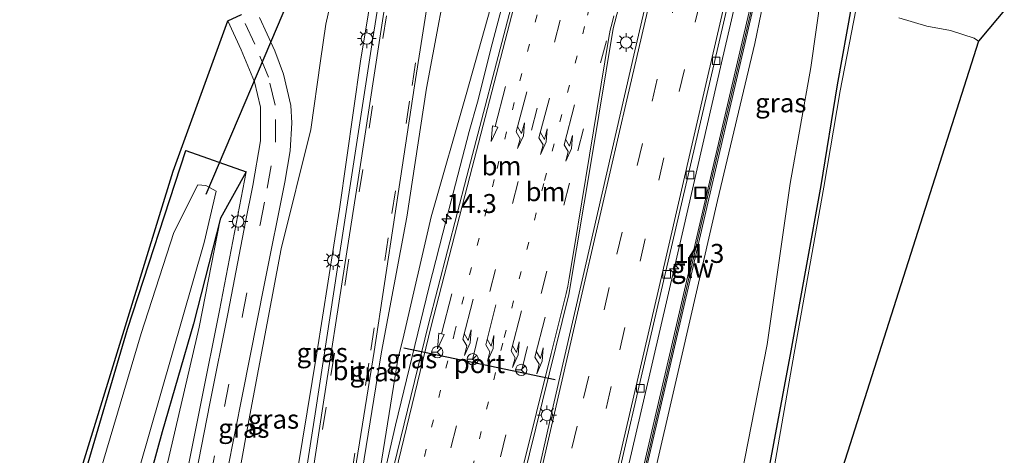
# Model space of a CAD drawing. Units: metres. Extents: x 89995 to 97349, y 449998 to 451956.
# Drawn here: x 96912 to 97042, y 450385 to 450443 of the extents above; entities that cross this region are included whole.
import ezdxf
from ezdxf.enums import TextEntityAlignment as Align

# ---------------------------------------------------------------- set-up
doc = ezdxf.new("R2010")
doc.units = ezdxf.units.M
doc.linetypes.add('VW-1-3_STREEP', pattern=[4, 1, -3])
doc.linetypes.add('VW-3-9_STREEP', pattern=[12, 3, -9])
doc.layers.get('0').update_dxf_attribs({"lineweight": 25})
for name, color, linetype, lineweight in [('B-ME-AM-KILOMETR-S-B1', 7, 'Continuous', 18), ('B-ME-BV-GELEIDECONSTRUCTIE-GELEIDERAIL-L-B1', 213, 'BV-GELEIDERAIL', 18), ('B-ME-GW-INSTEEKWATERGANG-L-B1', 10, 'Continuous', 25), ('B-ME-GW-KRUINLIJN-L-B1', 93, 'Continuous', 18), ('B-ME-GW-TEENLIJN-L-B1', 93, 'Continuous', 18), ('B-ME-IE-GRASLAND-GV-B6', 93, 'Continuous', 18), ('B-ME-IE-INRICHTINGSELEMENT-S-B1', 253, 'Continuous', 18), ('B-ME-IE-MEUBILAIR_WEGMEUBILAIR-LICHTMAST-S-B1', 8, 'Continuous', 18), ('B-ME-KG-KADASTRAAL-OPNAMEDTMGRENS-L-B1', 10, 'Continuous', 25), ('B-ME-KW-DUIKER-L-B1', 10, 'Continuous', 25), ('B-ME-KW-GELUIDSWERING-GV-B6', 8, 'Continuous', 18), ('B-ME-KW-SCHERM-L-B1', 8, 'Continuous', 18), ('B-ME-OG-WATER-GV-B6', 153, 'Continuous', 18), ('B-ME-VH-VERH_SOORT-BITUMEN-GV-B6', 8, 'IE-TERREINAFSCHEIDING-NATUURLIJK-HOUTWAL', 18), ('B-ME-VH-VERH_SOORT-KLINKERS-GV-B6', 8, 'IE-TERREINAFSCHEIDING-NATUURLIJK-HOUTWAL', 18), ('B-ME-VV-KOLK-S-B1', 8, 'Continuous', 18), ('B-ME-VW-MARKERING-13STREEP-045-L-B1', 255, 'VW-1-3_STREEP', 18), ('B-ME-VW-MARKERING-39STREEP-015-L-B1', 255, 'VW-3-9_STREEP', 18), ('B-ME-VW-MARKERING-PIJLLI750-S-B1', 7, 'Continuous', 18), ('B-ME-VW-MARKERING-PIJLRD750-S-B1', 7, 'Continuous', 18), ('B-ME-VW-MARKERING-STREEP-015-L-B1', 7, 'Continuous', 18), ('B-ME-VW-MEUBILAIR_WEGMEUBILAIR-RONA-S-B1', 8, 'Continuous', 18), ('B-ME-VW-PORTAAL-L-B1', 10, 'Continuous', 25)]:
    doc.layers.add(name, color=color, linetype=linetype, lineweight=lineweight)
doc.styles.add('NLCS-ISO', font='NLCS-ISO.TTF')
doc.linetypes.add('BV-GELEIDERAIL', pattern='A,10,-3,[108,NLCS.SHX,S=1,R=0,X=0,Y=0],-3', length=16)
doc.linetypes.add('IE-TERREINAFSCHEIDING-NATUURLIJK-HOUTWAL', pattern='A,7,-1.5,[67,NLCS.SHX,S=0.75,R=45,X=0,Y=0],-1.5,7,-1.5,[70,NLCS.SHX,S=0.75,R=0,X=0,Y=0],-1.5', length=20)

# ---------------------------------------------------------------- blocks, each defined once
blk = doc.blocks.new('put')
for p, q in [((0.75, 0.75), (-0.75, 0.75)), ((-0.75, 0.75), (-0.75, -0.75)), ((0.75, -0.75), (0.75, 0.75)), ((-0.75, -0.75), (0.75, -0.75))]:
    blk.add_line(p, q)
blk.add_lwpolyline([(-0.625, 0.625), (0.625, 0.625), (0.625, -0.625), (-0.625, -0.625)], close=True)
blk = doc.blocks.new('wegwijzer')
for q in [(-0.53, -0.53), (0, 0.75), (0.53, -0.53)]:
    blk.add_line((0, 0), q)
blk.add_circle((0, 0), 0.75)
blk = doc.blocks.new('hecto')
for p, q in [((0, 0.625), (-0.625, 0)), ((0, -0.625), (0, 0.625)), ((-0.625, 0), (0.625, 0)), ((0.625, 0), (0, -0.625))]:
    blk.add_line(p, q)
blk = doc.blocks.new('kolk')
blk.add_lwpolyline([(-0.5, -0.5), (0.5, -0.5), (0.5, 0.5), (-0.5, 0.5)], close=True)
blk = doc.blocks.new('lantaarnpaal')
for p, q in [((-0.75, 0), (-1.25, 0)), ((-0.88, 0.88), (-0.53, 0.53)), ((0, 0.75), (0, 1.25)), ((0.53, 0.53), (0.88, 0.88)), ((0.75, 0), (1.25, 0)), ((-0.53, -0.53), (-0.88, -0.88)), ((0, -0.75), (0, -1.25)), ((0.53, -0.53), (0.88, -0.88))]:
    blk.add_line(p, q)
blk.add_circle((0, 0), 0.75)
blk = doc.blocks.new('pijll')
for p, q in [((0, 0, 0.1), (5.45, 0, 0.1)), ((5.7, 1.05, 0.1), (4, 0.75, 0.1)), ((4, 0.75, 0.1), (5.45, 0.75, 0.1)), ((5.45, 0.75, 0.1), (4.7, 0, 0.1)), ((6.2, 0.75, 0.1), (5.45, 0, 0.1)), ((7.5, 0.75, 0.1), (5.7, 1.05, 0.1)), ((7.5, 0.75, 0.1), (6.2, 0.75, 0.1))]:
    blk.add_line(p, q)
blk = doc.blocks.new('pijl')
for p, q in [((0, 0, 0.1), (5.45, 0, 0.1)), ((7.5, 0, 0.1), (5.45, 0.375, 0.1)), ((5.45, 0.375, 0.1), (5.45, -0.375, 0.1)), ((5.45, -0.375, 0.1), (7.5, 0, 0.1))]:
    blk.add_line(p, q)

msp = doc.modelspace()

# ---------------------------------------------------------------- linework, layer by layer
at = {"layer": 'B-ME-BV-GELEIDECONSTRUCTIE-GELEIDERAIL-L-B1'}
for points in [[(96977.649, 450314.513, 3.94), (96977.742, 450315.003, 3.932), (96981.643, 450334.3, 3.637), (96983.568, 450343.418, 3.481), (96988.349, 450365.55, 2.989), (96994.682, 450392.801, 2.093), (96999.807, 450414.837, 1.281), (97004.879, 450436.91, 0.535), (97011.18, 450464.169, -0.277), (97015.404, 450482.402, -0.775), (97018.52, 450495.308, -1.06), (97023.767, 450514.539, -1.446), (97029.468, 450533.731, -1.803), (97035.709, 450552.74, -2.078), (97042.439, 450571.429, -2.253), (97049.36, 450590.19, -2.373), (97055.65, 450607.782, -2.455), (97061.029, 450624.242, -2.436)], [(96963.825, 450472.526, -2.857), (96963.24, 450468.8, -2.643), (96960.453, 450450.348, -1.139), (96958.773, 450439.85, -0.652), (96956.136, 450422.704, 0.133), (96954.121, 450409.6, 0.801), (96951.315, 450391.151, 1.687), (96948.854, 450375.34, 2.382)], [(96946.85, 450320.842, 3.753), (96946.957, 450321.389, 3.745), (96950.17, 450336.995, 3.522), (96953.778, 450353.94, 3.193), (96957.934, 450372.133, 2.775), (96961.835, 450389.08, 2.255), (96966.219, 450407.212, 1.577), (96968.574, 450416.299, 1.262), (96971.564, 450427.835, 0.861), (96972.636, 450431.69, 0.759), (96974.58, 450439.4, 0.551), (96977.608, 450450.958, -0.305), (96980.662, 450462.637, -1.331)]]:
    msp.add_polyline3d(points, dxfattribs=at)
at = {"layer": 'B-ME-GW-INSTEEKWATERGANG-L-B1'}
for points in [[(97023.932, 450454.985, -4.196), (97020.151, 450433.992, -4.42), (97017.96, 450420.719, -4.523), (97014.025, 450398.905, -4.52), (97009.446, 450374.433, -4.372), (97007.92, 450366.165, -4.261), (97006.742, 450360.785, -3.866), (97006.724, 450359.932, -3.711), (97009.432, 450358.59, -3.447), (97013.006, 450357.781, -3.42)], [(96840.262, 450225.323, -3.83), (96848.252, 450234.635, -3.704), (96873.933, 450272.528, -3.305), (96899.614, 450310.421, -2.906), (96905.762, 450333.763, -3.049), (96912.593, 450358.155, -3.163), (96920.571, 450381.876, -3.346), (96926.457, 450401.741, -3.449), (96934.133, 450425.308, -3.635), (96942.11, 450422.506, -3.764)], [(96942.11, 450422.506, -3.764), (96938.72, 450416.398, -5.011), (96935.158, 450402.441, -4.645), (96931.024, 450388.174, -4.436), (96928.149, 450377.787, -4.445), (96921.889, 450356.332, -4.362), (96911.918, 450321.652, -4.42)]]:
    msp.add_polyline3d(points, dxfattribs=at)
at = {"layer": 'B-ME-GW-KRUINLIJN-L-B1'}
for points in [[(97040.948, 450556.639, -2.888), (97039.023, 450551.422, -2.84), (97034.416, 450537.596, -2.638), (97030.877, 450526.351, -2.45), (97027.86, 450515.817, -2.275), (97024.777, 450504.159, -2.179), (97021.118, 450491.347, -1.781), (97017.717, 450477.287, -1.505), (97013.44, 450459.75, -1.041), (97009.257, 450439.434, -0.54), (97004.323, 450418.719, 0.199), (96999.661, 450398.443, 0.938), (96995.014, 450378.266, 1.627), (96990.766, 450359.383, 2.115), (96986.99, 450342.141, 2.525), (96984.756, 450331.986, 2.709), (96984.437, 450328.114, 2.687), (96984.618, 450326.108, 2.603), (96985.468, 450323.589, 2.547), (96986.813, 450321.428, 2.548), (96987.47, 450318.799, 2.589), (96987.765, 450316.375, 2.691), (96987.731, 450314.675, 2.631)], [(96947.389, 450324.311, 2.93), (96947.933, 450328.267, 3.001), (96951.749, 450346.986, 2.685), (96955.468, 450363.592, 2.359), (96959.608, 450382.128, 1.674), (96962.114, 450397.726, 1.121), (96962.901, 450400.976, 1.023), (96966.522, 450416.57, 0.445), (96971.221, 450433.029, -0.154), (96976.314, 450451.059, -0.716), (96980.529, 450466.595, -1.219)], [(96939.572, 450324.591, 2.767), (96940.446, 450329.3, 2.707), (96943.752, 450347.661, 2.398), (96946.728, 450366.552, 1.867), (96948.268, 450379.348, 1.384), (96951.43, 450398.557, 0.463), (96954.441, 450417.597, -0.485), (96957.189, 450437.142, -1.413), (96960.235, 450455.534, -2.229), (96961.181, 450462.228, -2.535)], [(96870.483, 450242.731, -4.242), (96871.608, 450244.817, -4.182), (96874.59, 450249.101, -4.172), (96880.152, 450255.191, -3.925), (96892.806, 450269.258, -3.168), (96904.85, 450282.535, -2.288), (96909.276, 450288.472, -2.076), (96911.844, 450292.113, -1.896), (96914.843, 450297.57, -1.655), (96917.505, 450305.799, -1.276), (96920.755, 450318.131, -1.032), (96921.755, 450322.444, -1.043), (96924.837, 450336.207, -1.272), (96927.733, 450350.233, -1.69), (96928.407, 450353.39, -1.796), (96931.345, 450367.885, -2.215), (96934.281, 450382.697, -2.693), (96936.153, 450392.152, -2.96), (96938.561, 450404.216, -3.269), (96942.11, 450422.506, -3.764)]]:
    msp.add_polyline3d(points, dxfattribs=at)
at = {"layer": 'B-ME-GW-TEENLIJN-L-B1'}
for points in [[(96947.389, 450324.311, 2.93), (96947.566, 450327.977, 2.844), (96951.477, 450347.142, 2.551), (96954.46, 450363.749, 2.086), (96957.189, 450381.636, 1.474), (96959.993, 450398.754, 0.712), (96963.333, 450416.519, -0.109), (96965.905, 450433.544, -1.033), (96969.411, 450452.102, -1.788), (96971.623, 450465.064, -2.325), (96971.924, 450471.352, -2.584)], [(96956.907, 450460.898, -4.455), (96952.613, 450442.005, -4.553), (96951.929, 450437.185, -4.473), (96950.63, 450428.095, -4.24), (96946.742, 450412.334, -4.077), (96942.448, 450389.672, -2.813), (96940.174, 450377.056, -2.449), (96940.619, 450376.289, -2.429), (96941.612, 450376.01, -2.248), (96941.218, 450375.013, -2.291), (96939.438, 450373.614, -2.313), (96934.425, 450349.892, -1.689), (96931.294, 450334.731, -1.254), (96930.434, 450329.38, -1.116), (96930.239, 450324.255, -1.077), (96930.559, 450322.163, -1.034), (96931.447, 450320.409, -1.08), (96932.873, 450319.028, -1.133), (96935.325, 450317.935, -1.17), (96937.092, 450317.491, -1.168)], [(96987.244, 450307.267, -1.172), (96988.38, 450306.804, -1.285), (96991.192, 450306.605, -1.503), (96991.972, 450307.874, -1.528), (96993.09, 450313.306, -1.641), (96994.769, 450322.017, -1.745), (96994.785, 450329.309, -2.166), (96995.279, 450331.082, -2.337), (96997.633, 450341.48, -2.614), (96999.897, 450349.951, -2.973), (97000.36, 450356.223, -5.934), (97004.045, 450365.2, -3.913), (97005.889, 450374.118, -4.117), (97010.877, 450399.713, -4.316), (97013.94, 450420.957, -4.309), (97016.641, 450436.276, -4.351), (97019.359, 450455.283, -4.079)], [(96870.483, 450242.731, -4.242), (96870.529, 450244.506, -4.384), (96872.145, 450247.665, -4.563), (96875.946, 450252.906, -4.617), (96887.877, 450266.809, -4.543), (96894.195, 450274.877, -4.481), (96899.408, 450282.973, -4.451), (96905.415, 450290.912, -4.371), (96908.262, 450294.99, -4.329), (96910.104, 450299.385, -4.294), (96912.397, 450311.4, -4.356), (96914.508, 450321.005, -4.266), (96924.99, 450355.251, -4.099), (96930.092, 450377.079, -4.226), (96935.903, 450402.017, -4.525), (96938.72, 450416.398, -5.011)]]:
    msp.add_polyline3d(points, dxfattribs=at)
at = {"layer": 'B-ME-IE-GRASLAND-GV-B6'}
for points in [[(96980.529, 450466.595, -1.219), (96976.314, 450451.059, -0.716), (96971.221, 450433.029, -0.154), (96966.522, 450416.57, 0.445), (96962.901, 450400.976, 1.023), (96962.114, 450397.726, 1.121), (96959.608, 450382.128, 1.674), (96955.468, 450363.592, 2.359), (96951.749, 450346.986, 2.685), (96947.933, 450328.267, 3.001), (96947.389, 450324.311, 2.93), (96947.566, 450327.977, 2.844), (96951.477, 450347.142, 2.551), (96954.46, 450363.749, 2.086), (96957.189, 450381.636, 1.474), (96959.993, 450398.754, 0.712), (96963.333, 450416.519, -0.109), (96965.905, 450433.544, -1.033), (96969.411, 450452.102, -1.788), (96971.623, 450465.064, -2.325), (96971.924, 450471.352, -2.584), (96980.529, 450466.595, -1.219)], [(97008.48, 450443.467, -0.585), (97002.654, 450418.49, 0.317), (96998.14, 450398.89, 0.937), (96993.384, 450378.435, 1.78), (96988.131, 450355.053, 2.316), (96983.124, 450331.674, 2.978), (96979.718, 450314.088, 3.155), (96977.778, 450314.486, 3.244), (96977.984, 450315.62, 3.205), (96977.82, 450315.661, 3.228), (96978.256, 450317.902, 3.113), (96977.751, 450318.618, 3.113), (96977.526, 450318.937, 3.113), (96980.744, 450334.852, 2.863), (96982.763, 450344.345, 2.692), (96987.298, 450365.346, 2.201), (96993.808, 450393.509, 1.282), (96998.828, 450415.085, 0.487), (97003.851, 450436.649, -0.236), (97010.445, 450465.135, -1.085)], [(96956.907, 450460.898, -4.455), (96952.613, 450442.005, -4.553), (96951.929, 450437.185, -4.473), (96950.63, 450428.095, -4.24), (96946.742, 450412.334, -4.077), (96942.448, 450389.672, -2.813), (96940.174, 450377.056, -2.449), (96940.619, 450376.289, -2.429), (96941.612, 450376.01, -2.248), (96941.218, 450375.013, -2.291), (96939.438, 450373.614, -2.313), (96934.425, 450349.892, -1.689), (96931.294, 450334.731, -1.254), (96930.434, 450329.38, -1.116), (96930.239, 450324.255, -1.077), (96930.559, 450322.163, -1.034), (96931.447, 450320.409, -1.08), (96932.873, 450319.028, -1.133), (96935.325, 450317.935, -1.17), (96937.092, 450317.491, -1.168)], [(96939.572, 450324.591, 2.767), (96937.872, 450321.185, 1.461), (96937.092, 450317.491, -1.168), (96935.325, 450317.935, -1.17), (96932.873, 450319.028, -1.133), (96931.447, 450320.409, -1.08), (96930.559, 450322.163, -1.034), (96930.239, 450324.255, -1.077), (96930.434, 450329.38, -1.116), (96931.294, 450334.731, -1.254), (96934.425, 450349.892, -1.689), (96939.438, 450373.614, -2.313), (96941.218, 450375.013, -2.291), (96941.612, 450376.01, -2.248), (96940.619, 450376.289, -2.429), (96940.174, 450377.056, -2.449), (96942.448, 450389.672, -2.813), (96946.742, 450412.334, -4.077), (96950.63, 450428.095, -4.24), (96951.929, 450437.185, -4.473), (96952.613, 450442.005, -4.553), (96956.907, 450460.898, -4.455)], [(96987.244, 450307.267, -1.172), (96987.985, 450310.855, 1.545), (96987.731, 450314.675, 2.631), (96987.765, 450316.375, 2.691), (96987.47, 450318.799, 2.589), (96986.813, 450321.428, 2.548), (96985.468, 450323.589, 2.547), (96984.618, 450326.108, 2.603), (96984.437, 450328.114, 2.687), (96984.756, 450331.986, 2.709), (96986.99, 450342.141, 2.525), (96990.766, 450359.383, 2.115), (96995.014, 450378.266, 1.627), (96999.661, 450398.443, 0.938), (97004.323, 450418.719, 0.199), (97009.257, 450439.434, -0.54), (97013.44, 450459.75, -1.041)], [(97013.44, 450459.75, -1.041), (97009.257, 450439.434, -0.54), (97004.323, 450418.719, 0.199), (96999.661, 450398.443, 0.938), (96995.014, 450378.266, 1.627)], [(96960.235, 450455.534, -2.229), (96957.189, 450437.142, -1.413), (96954.441, 450417.597, -0.485), (96951.43, 450398.557, 0.463), (96948.268, 450379.348, 1.384), (96946.728, 450366.552, 1.867), (96943.752, 450347.661, 2.398), (96940.446, 450329.3, 2.707), (96939.572, 450324.591, 2.767)], [(96948.268, 450379.348, 1.384), (96951.43, 450398.557, 0.463), (96954.441, 450417.597, -0.485), (96957.189, 450437.142, -1.413), (96960.235, 450455.534, -2.229)], [(97019.359, 450455.283, -4.079), (97016.641, 450436.276, -4.351), (97013.94, 450420.957, -4.309), (97010.877, 450399.713, -4.316), (97005.889, 450374.118, -4.117), (97004.045, 450365.2, -3.913), (97000.36, 450356.223, -5.934), (96999.897, 450349.951, -2.973), (96997.633, 450341.48, -2.614), (96995.279, 450331.082, -2.337), (96994.785, 450329.309, -2.166), (96994.769, 450322.017, -1.745), (96993.09, 450313.306, -1.641), (96991.972, 450307.874, -1.528), (96991.192, 450306.605, -1.503), (96988.38, 450306.804, -1.285), (96987.244, 450307.267, -1.172)], [(97023.932, 450454.985, -4.196), (97020.151, 450433.992, -4.42), (97017.96, 450420.719, -4.523), (97014.025, 450398.905, -4.52), (97009.446, 450374.433, -4.372), (97007.92, 450366.165, -4.261), (97006.742, 450360.785, -3.866), (97006.724, 450359.932, -3.711), (97009.432, 450358.59, -3.447), (97013.006, 450357.781, -3.42), (97012.534, 450357.368, -3.366), (97010.02, 450356.949, -3.287), (97007.43, 450355.888, -3.205), (97005.897, 450354.102, -3.015), (97003.266, 450348.111, -2.723), (97002.152, 450342.714, -2.31), (97005.655, 450346.726, -2.317), (97008.049, 450349.603, -2.172), (97010.036, 450352.68, -2.072), (97013.542, 450351.935, -1.921), (97007.141, 450316.622, -2.607), (97042.106, 450307.03, -2.607), (97048.807, 450303.022, -1.484)], [(97005.889, 450374.118, -4.117), (97010.877, 450399.713, -4.316), (97013.94, 450420.957, -4.309), (97016.641, 450436.276, -4.351), (97019.359, 450455.283, -4.079)], [(97024.711, 450454.753, -4.84), (97020.526, 450433.206, -4.84), (97018.365, 450420.509, -4.84), (97014.441, 450398.565, -4.84), (97010.221, 450374.4, -4.84), (97008.185, 450362.222, -4.84), (97010.046, 450360.629, -4.84), (97011.798, 450360.291, -4.84), (97013.503, 450360.367, -4.84), (97013.006, 450357.781, -3.42), (97009.432, 450358.59, -3.447), (97006.724, 450359.932, -3.711), (97006.742, 450360.785, -3.866), (97007.92, 450366.165, -4.261), (97009.446, 450374.433, -4.372), (97014.025, 450398.905, -4.52), (97017.96, 450420.719, -4.523), (97020.151, 450433.992, -4.42), (97023.932, 450454.985, -4.196)], [(96947.389, 450324.311, 2.93), (96946.911, 450321.813, 2.955), (96946.725, 450320.868, 2.971), (96946.374, 450320.94, 3.016), (96947.153, 450325.449, 2.961), (96947.479, 450328.725, 2.872), (96949.345, 450338.806, 2.743), (96952.142, 450354.678, 2.409), (96955.185, 450374.347, 1.789), (96956.285, 450381.805, 1.509), (96958.995, 450398.777, 0.746), (96961.743, 450416.769, -0.143), (96964.341, 450433.85, -0.994), (96967.22, 450452.323, -1.757)], [(96969.411, 450452.102, -1.788), (96965.905, 450433.544, -1.033), (96963.333, 450416.519, -0.109), (96959.993, 450398.754, 0.712), (96957.189, 450381.636, 1.474), (96954.46, 450363.749, 2.086), (96951.477, 450347.142, 2.551), (96947.566, 450327.977, 2.844), (96947.389, 450324.311, 2.93)], [(96977.084, 450444.305, -0.394), (96971.242, 450421.945, 0.296), (96966.15, 450402.223, 1.042), (96960.657, 450379.881, 1.79), (96958.723, 450371.329, 2.084), (96955.039, 450355.118, 2.382), (96950.676, 450334.701, 2.808), (96948.502, 450324.066, 3.026), (96947.389, 450324.311, 2.93), (96947.933, 450328.267, 3.001), (96951.749, 450346.986, 2.685), (96955.468, 450363.592, 2.359), (96959.608, 450382.128, 1.674), (96962.114, 450397.726, 1.121), (96962.901, 450400.976, 1.023), (96966.522, 450416.57, 0.445), (96971.221, 450433.029, -0.154), (96976.314, 450451.059, -0.716)], [(96961.301, 450450.209, -1.851), (96959.671, 450439.578, -1.364), (96957.095, 450422.894, -0.613), (96955.186, 450410.551, 0.012), (96952.245, 450391.54, 0.949), (96950.452, 450380.03, 1.484)], [(97047.68, 450450.419, -3.86), (97038.805, 450439.766, -4.84), (97038.227, 450440.154, -4.84), (97035.119, 450441.171, -4.84), (97031.964, 450441.749, -4.84), (97028.297, 450442.838, -4.84)], [(96993.774, 450378.346, 1.769), (96998.529, 450398.8, 0.927), (97003.043, 450418.399, 0.307), (97008.87, 450443.376, -0.595)], [(96840.36, 450226.53, -3.74), (96897.127, 450308.133, -3.74), (96932.47, 450422.621, -3.635), (96939.683, 450442.452, -4.011), (96941.443, 450438.603, -3.985), (96943.193, 450434.383, -3.929), (96943.988, 450431.057, -3.866), (96944.01, 450426.602, -3.801), (96942.966, 450420.73, -3.701), (96942.032, 450415.918, -3.591), (96939.717, 450403.988, -3.269), (96937.309, 450391.922, -2.96), (96935.437, 450382.468, -2.693), (96932.501, 450367.654, -2.215), (96929.56, 450353.15, -1.795), (96928.886, 450349.991, -1.689), (96925.989, 450335.959, -1.271), (96922.904, 450322.182, -1.042), (96920.856, 450313.352, -1.02), (96918.689, 450303.965, -1.118), (96917.224, 450298.686, -1.256), (96915.131, 450294.04, -1.466), (96912.484, 450290.071, -1.671)], [(96937.092, 450317.491, -1.168), (96936.876, 450316.429, -1.106), (96929.251, 450317.977, -1.073), (96927.567, 450318.401, -1.02), (96926.69, 450319.737, -0.981), (96926.818, 450321.371, -0.976), (96929.14, 450331.502, -1.109), (96932.286, 450346.513, -1.557), (96935.372, 450362.003, -1.92), (96938.597, 450377.832, -2.491), (96941.627, 450393.107, -2.909), (96944.524, 450407.795, -3.361), (96947.217, 450421.167, -3.677), (96947.919, 450425.28, -3.71), (96948.146, 450428.997, -3.742), (96948.021, 450431.256, -3.746), (96947.02, 450435.396, -3.805), (96945.905, 450438.49, -3.86), (96943.855, 450442.865, -3.912)], [(96911.844, 450292.113, -1.896), (96914.843, 450297.57, -1.655), (96917.505, 450305.799, -1.276), (96920.755, 450318.131, -1.032), (96921.755, 450322.444, -1.043), (96924.837, 450336.207, -1.272), (96927.733, 450350.233, -1.69), (96928.407, 450353.39, -1.796), (96931.345, 450367.885, -2.215), (96934.281, 450382.697, -2.693), (96936.153, 450392.152, -2.96), (96938.561, 450404.216, -3.269), (96942.11, 450422.506, -3.764), (96934.133, 450425.308, -3.635), (96926.457, 450401.741, -3.449), (96920.571, 450381.876, -3.346), (96912.593, 450358.155, -3.163), (96905.762, 450333.763, -3.049), (96899.614, 450310.421, -2.906), (96873.933, 450272.528, -3.305)], [(96873.933, 450272.528, -3.305), (96899.614, 450310.421, -2.906), (96905.762, 450333.763, -3.049), (96912.593, 450358.155, -3.163), (96920.571, 450381.876, -3.346), (96926.457, 450401.741, -3.449), (96934.133, 450425.308, -3.635), (96942.11, 450422.506, -3.764)], [(96942.11, 450422.506, -3.764), (96938.72, 450416.398, -5.011), (96935.158, 450402.441, -4.645), (96931.024, 450388.174, -4.436), (96928.149, 450377.787, -4.445), (96921.889, 450356.332, -4.362), (96911.918, 450321.652, -4.42), (96909.159, 450310.341, -4.489), (96907.885, 450303.669, -4.564), (96907.247, 450300.707, -4.515), (96905.377, 450296.843, -4.625), (96903.429, 450293.296, -4.564), (96893.742, 450279.636, -4.469)], [(96905.415, 450290.912, -4.371), (96908.262, 450294.99, -4.329), (96910.104, 450299.385, -4.294), (96912.397, 450311.4, -4.356), (96914.508, 450321.005, -4.266), (96924.99, 450355.251, -4.099), (96930.092, 450377.079, -4.226), (96935.903, 450402.017, -4.525), (96938.72, 450416.398, -5.011), (96942.11, 450422.506, -3.764), (96938.561, 450404.216, -3.269), (96936.153, 450392.152, -2.96), (96934.281, 450382.697, -2.693), (96931.345, 450367.885, -2.215), (96928.407, 450353.39, -1.796), (96927.733, 450350.233, -1.69), (96924.837, 450336.207, -1.272), (96921.755, 450322.444, -1.043), (96920.755, 450318.131, -1.032), (96917.505, 450305.799, -1.276), (96914.843, 450297.57, -1.655), (96911.844, 450292.113, -1.896)], [(96900.777, 450291.647, -5.746), (96902.62, 450294.339, -5.745), (96904.558, 450297.804, -5.752), (96905.976, 450300.715, -5.73), (96906.502, 450303.515, -5.737), (96907.949, 450311.064, -5.741), (96908.604, 450313.9, -5.733), (96910.499, 450322.626, -5.743), (96919.456, 450355.991, -5.713), (96926.397, 450377.872, -5.728), (96926.836, 450377.789, -5.509), (96926.931, 450378.296, -5.509), (96926.554, 450378.364, -5.71), (96936.579, 450413.189, -5.71), (96938.158, 450419.979, -5.71), (96936.785, 450420.693, -5.71), (96935.731, 450420.799, -5.71), (96932.555, 450414.5, -5.71), (96928.221, 450401.193, -5.71), (96922.332, 450381.319, -5.71), (96914.359, 450357.611, -5.71), (96907.545, 450333.279, -5.71), (96901.32, 450309.646, -5.71), (96875.521, 450271.579, -5.71)], [(96893.742, 450279.636, -4.469), (96903.429, 450293.296, -4.564), (96905.377, 450296.843, -4.625), (96907.247, 450300.707, -4.515), (96907.885, 450303.669, -4.564), (96909.159, 450310.341, -4.489), (96911.918, 450321.652, -4.42), (96921.889, 450356.332, -4.362), (96928.149, 450377.787, -4.445), (96931.024, 450388.174, -4.436), (96935.158, 450402.441, -4.645), (96938.72, 450416.398, -5.011), (96935.903, 450402.017, -4.525), (96930.092, 450377.079, -4.226), (96924.99, 450355.251, -4.099), (96914.508, 450321.005, -4.266), (96912.397, 450311.4, -4.356), (96910.104, 450299.385, -4.294), (96908.262, 450294.99, -4.329), (96905.415, 450290.912, -4.371)]]:
    msp.add_polyline3d(points, dxfattribs=at)
at = {"layer": 'B-ME-KG-KADASTRAAL-OPNAMEDTMGRENS-L-B1'}
for points in [[(97047.68, 450450.419, -3.86), (97038.805, 450439.766, -4.84), (97013.503, 450360.367, -4.84), (97013.006, 450357.781, -3.42), (97012.534, 450357.368, -3.366), (97013.542, 450351.935, -1.921), (97007.141, 450316.622, -2.607), (97042.106, 450307.03, -2.607), (97048.807, 450303.022, -1.484), (97053.002, 450302.633, -1.535), (97054.869, 450301.925, -1.535), (97053.741, 450296.125, -1.373), (97055.486, 450297.783, -1.931), (97056.062, 450297.74, -1.931), (97059.426, 450296.654, -1.932), (97060.047, 450296.35, -1.932), (97063.58, 450296.676, -1.777), (97068.769, 450296.935, -1.7), (97088.335, 450293.179, -3.118), (97112.648, 450288.34, -5.661), (97126.268, 450287.227, -5.661), (97139.751, 450279.939, -5.752), (97152.878, 450270.828, -5.752)], [(96840.36, 450226.53, -3.74), (96897.127, 450308.133, -3.74), (96932.47, 450422.621, -3.635), (96939.683, 450442.452, -4.011), (96941.465, 450443.267, -4.008)]]:
    msp.add_polyline3d(points, dxfattribs=at)
at = {"layer": 'B-ME-KW-DUIKER-L-B1'}
msp.add_line((96947.998, 450445.973, -5.65), (96936.794, 450419.505, -5.65), dxfattribs=at)
at = {"layer": 'B-ME-KW-GELUIDSWERING-GV-B6'}
msp.add_polyline3d([(97023.753, 450505.234, -2.133), (97019.422, 450488.697, -1.721), (97014.466, 450467.806, -1.207), (97008.87, 450443.376, -0.595), (97003.043, 450418.399, 0.307), (96998.529, 450398.8, 0.927), (96993.774, 450378.346, 1.769), (96988.521, 450354.967, 2.306), (96983.516, 450331.593, 2.968), (96980.109, 450314.007, 3.145), (96979.718, 450314.088, 3.155), (96983.124, 450331.674, 2.978), (96988.131, 450355.053, 2.316), (96993.384, 450378.435, 1.78), (96998.14, 450398.89, 0.937), (97002.654, 450418.49, 0.317), (97008.48, 450443.467, -0.585), (97014.077, 450467.897, -1.197), (97019.034, 450488.794, -1.711), (97023.366, 450505.336, -2.123), (97023.753, 450505.234, -2.133)], dxfattribs=at)
at = {"layer": 'B-ME-KW-SCHERM-L-B1'}
msp.add_polyline3d([(97023.537, 450505.199, 0.474), (97019.228, 450488.745, 0.884), (97014.271, 450467.852, 1.398), (97008.675, 450443.421, 2.01), (97002.849, 450418.445, 2.912), (96998.335, 450398.845, 3.532), (96993.579, 450378.391, 4.375), (96988.326, 450355.01, 4.911), (96983.32, 450331.633, 5.573), (96979.913, 450314.047, 5.75)], dxfattribs=at)
at = {"layer": 'B-ME-OG-WATER-GV-B6'}
for points in [[(97028.297, 450442.838, -4.84), (97031.964, 450441.749, -4.84), (97035.119, 450441.171, -4.84), (97038.227, 450440.154, -4.84), (97038.805, 450439.766, -4.84), (97013.503, 450360.367, -4.84), (97011.798, 450360.291, -4.84), (97010.046, 450360.629, -4.84), (97008.185, 450362.222, -4.84), (97010.221, 450374.4, -4.84), (97014.441, 450398.565, -4.84), (97018.365, 450420.509, -4.84), (97020.526, 450433.206, -4.84), (97024.711, 450454.753, -4.84)], [(96875.521, 450271.579, -5.71), (96901.32, 450309.646, -5.71), (96907.545, 450333.279, -5.71), (96914.359, 450357.611, -5.71), (96922.332, 450381.319, -5.71), (96928.221, 450401.193, -5.71), (96932.555, 450414.5, -5.71), (96935.731, 450420.799, -5.71), (96936.785, 450420.693, -5.71), (96938.158, 450419.979, -5.71), (96936.579, 450413.189, -5.71), (96926.554, 450378.364, -5.71)]]:
    msp.add_polyline3d(points, dxfattribs=at)
at = {"layer": 'B-ME-VH-VERH_SOORT-BITUMEN-GV-B6'}
for points in [[(96997.042, 450466.175, -0.816), (96990.567, 450441.417, -0.068), (96987.748, 450424.394, 0.527), (96984.722, 450406.302, 1.198), (96978.629, 450381.708, 2.061)], [(97010.445, 450465.135, -1.085), (97003.851, 450436.649, -0.236), (96998.828, 450415.085, 0.487), (96993.808, 450393.509, 1.282), (96987.298, 450365.346, 2.201)], [(96980.883, 450383.763, 1.997), (96982.628, 450391.578, 1.703), (96987.854, 450414.339, 0.891), (96993.42, 450438.502, 0.064), (96999.243, 450463.371, -0.65)], [(96967.22, 450452.323, -1.757), (96964.341, 450433.85, -0.994), (96961.743, 450416.769, -0.143), (96958.995, 450398.777, 0.746), (96956.285, 450381.805, 1.509)], [(96950.452, 450380.03, 1.484), (96952.245, 450391.54, 0.949), (96955.186, 450410.551, 0.012), (96957.095, 450422.894, -0.613), (96959.671, 450439.578, -1.364), (96961.301, 450450.209, -1.851)], [(96960.657, 450379.881, 1.79), (96966.15, 450402.223, 1.042), (96971.242, 450421.945, 0.296), (96977.084, 450444.305, -0.394)], [(96912.484, 450290.071, -1.671), (96915.131, 450294.04, -1.466), (96917.224, 450298.686, -1.256), (96918.689, 450303.965, -1.118), (96920.856, 450313.352, -1.02), (96922.904, 450322.182, -1.042), (96925.989, 450335.959, -1.271), (96928.886, 450349.991, -1.689), (96929.56, 450353.15, -1.795), (96932.501, 450367.654, -2.215), (96935.437, 450382.468, -2.693), (96937.309, 450391.922, -2.96), (96939.717, 450403.988, -3.269), (96942.032, 450415.918, -3.591), (96942.966, 450420.73, -3.701), (96944.01, 450426.602, -3.801), (96943.988, 450431.057, -3.866), (96943.193, 450434.383, -3.929), (96941.443, 450438.603, -3.985), (96939.683, 450442.452, -4.011), (96941.465, 450443.267, -4.008)], [(96943.855, 450442.865, -3.912), (96945.905, 450438.49, -3.86), (96947.02, 450435.396, -3.805), (96948.021, 450431.256, -3.746), (96948.146, 450428.997, -3.742), (96947.919, 450425.28, -3.71), (96947.217, 450421.167, -3.677), (96944.524, 450407.795, -3.361), (96941.627, 450393.107, -2.909), (96938.597, 450377.832, -2.491)]]:
    msp.add_polyline3d(points, dxfattribs=at)
at = {"layer": 'B-ME-VH-VERH_SOORT-KLINKERS-GV-B6'}
for points in [[(96966.676, 450316.768, 3.483), (96964.42, 450317.231, 3.475), (96968.881, 450338.816, 3.061), (96973.352, 450359.157, 2.676), (96978.629, 450381.708, 2.061), (96984.722, 450406.302, 1.198), (96987.748, 450424.394, 0.527), (96990.567, 450441.417, -0.068), (96997.042, 450466.175, -0.816)], [(96999.243, 450463.371, -0.65), (96993.42, 450438.502, 0.064), (96987.854, 450414.339, 0.891), (96982.628, 450391.578, 1.703), (96980.883, 450383.763, 1.997), (96975.456, 450359.6, 2.692), (96970.858, 450338.349, 3.103), (96966.727, 450317.806, 3.48), (96966.874, 450317.772, 3.47), (96966.676, 450316.768, 3.483)]]:
    msp.add_polyline3d(points, dxfattribs=at)
at = {"layer": 'B-ME-VW-MARKERING-13STREEP-045-L-B1'}
for points in [[(97002.526, 450526.154, -2.302), (96996.369, 450503.885, -1.937), (96991.142, 450484.015, -1.522), (96985.986, 450464.244, -0.995), (96980.522, 450443.257, -0.307), (96974.866, 450421.523, 0.379), (96969.656, 450401.453, 1.156), (96964.37, 450379.666, 1.877), (96959.73, 450359.593, 2.397), (96954.63, 450335.938, 2.863), (96951.362, 450319.915, 3.142)], [(97007.679, 450520.657, -2.068), (97002.884, 450503.138, -1.791), (96997.415, 450482.312, -1.349), (96992.495, 450463.488, -0.826), (96986.792, 450441.694, -0.12), (96981.4, 450420.995, 0.536), (96975.983, 450399.917, 1.296), (96970.855, 450378.853, 2.007), (96966.081, 450358.192, 2.551), (96961.119, 450335.233, 3.004), (96957.69, 450318.614, 3.295)]]:
    msp.add_polyline3d(points, dxfattribs=at)
at = {"layer": 'B-ME-VW-MARKERING-39STREEP-015-L-B1'}
for points in [[(97036.707, 450615.635, -3.031), (97031.488, 450601.038, -3.004), (97024.077, 450581.132, -2.908), (97017.755, 450563.714, -2.757), (97011.538, 450544.923, -2.526), (97004.982, 450523.366, -2.194), (96999.599, 450503.81, -1.858), (96994.187, 450483.334, -1.463), (96989.125, 450463.817, -0.909), (96983.553, 450442.535, -0.218), (96978.015, 450421.259, 0.453), (96972.711, 450400.633, 1.214), (96967.514, 450379.413, 1.938), (96962.821, 450358.959, 2.474), (96957.756, 450335.587, 2.926), (96954.409, 450319.289, 3.222)], [(96970.027, 450316.079, 3.367), (96971.083, 450321.424, 3.27), (96973.956, 450335.338, 3.046), (96976.846, 450349.08, 2.802), (96979.65, 450362.017, 2.511), (96982.418, 450374.335, 2.143), (96986.649, 450392.625, 1.572), (96991.055, 450411.636, 0.851), (96995.689, 450431.831, 0.151), (96999.742, 450449.296, -0.414), (97004.027, 450467.74, -0.931), (97007.895, 450484.278, -1.357)], [(97004.793, 450456.869, -0.758), (96999.96, 450436.04, -0.105), (96994.791, 450413.653, 0.66), (96990.307, 450394.192, 1.397), (96986.924, 450379.648, 1.849), (96983.781, 450365.946, 2.277), (96980.611, 450351.322, 2.65), (96977.884, 450338.582, 2.904), (96975.47, 450326.766, 3.127), (96974.724, 450323.025, 3.177), (96973.195, 450315.428, 3.31)], [(96916.851, 450293.088, -1.466), (96919.072, 450298.018, -1.255), (96920.589, 450303.483, -1.117), (96922.765, 450312.91, -1.019), (96923.775, 450317.266, -1.03), (96924.815, 450321.747, -1.041), (96927.905, 450335.547, -1.27), (96930.804, 450349.588, -1.688), (96931.479, 450352.751, -1.794), (96934.422, 450367.269, -2.214), (96937.359, 450382.087, -2.692), (96939.231, 450391.54, -2.959), (96941.64, 450403.61, -3.268), (96943.956, 450415.545, -3.59), (96944.892, 450420.371, -3.7), (96945.97, 450426.434, -3.799), (96945.947, 450431.293, -3.863), (96945.063, 450434.99, -3.926), (96943.24, 450439.386, -3.982), (96941.465, 450443.267, -4.008)], [(96960.618, 450443.095, -1.501), (96957.506, 450422.838, -0.587), (96955.575, 450410.46, 0.042), (96952.645, 450391.452, 0.969), (96950.859, 450379.917, 1.503), (96948.328, 450363.748, 2.052), (96946.335, 450351.251, 2.379), (96945.608, 450347.024, 2.468), (96943.566, 450335.034, 2.659), (96941.386, 450322.94, 2.883), (96941.255, 450321.992, 2.881)], [(96945.858, 450321.046, 2.997), (96946.034, 450322.024, 3.014), (96948.986, 450338.499, 2.733), (96951.676, 450354.809, 2.401), (96954.776, 450374.484, 1.783), (96955.998, 450382.432, 1.495), (96958.567, 450398.96, 0.745), (96961.357, 450417.027, -0.171), (96964.003, 450433.921, -0.999), (96965.294, 450442.309, -1.367)], [(96989.658, 450439.801, -0.009), (96984.777, 450421.003, 0.598), (96979.239, 450399.471, 1.362), (96974.222, 450378.903, 2.086), (96969.264, 450357.435, 2.625), (96964.443, 450335.18, 3.066), (96960.894, 450317.956, 3.37)]]:
    msp.add_polyline3d(points, dxfattribs=at)
at = {"layer": 'B-ME-VW-MARKERING-STREEP-015-L-B1'}
for points in [[(96976.323, 450314.785, 3.216), (96977.119, 450318.892, 3.148), (96980.292, 450334.308, 2.903), (96983.959, 450351.689, 2.568), (96986.465, 450363.242, 2.276), (96987.883, 450369.577, 2.102), (96991.852, 450386.711, 1.557), (96997.503, 450411.134, 0.659), (97003.049, 450435.195, -0.139), (97008.071, 450456.832, -0.821), (97014.282, 450483.449, -1.53), (97018.027, 450498.522, -1.857), (97022.975, 450516.5, -2.21), (97029.122, 450536.784, -2.588), (97034.27, 450552.631, -2.793), (97039.645, 450567.807, -2.956), (97043.794, 450579.002, -3.045), (97048.422, 450591.315, -3.145), (97054.269, 450607.793, -3.206), (97057.615, 450617.756, -3.21), (97062.01, 450631.581, -3.244), (97065.735, 450643.775, -3.262), (97068.277, 450652.805, -3.249), (97070.408, 450661.261, -3.224)], [(97025.546, 450636.742, -3.476), (97029.295, 450630.981, -3.409), (97031.432, 450624.452, -3.282), (97031.385, 450620.535, -3.242), (97030.757, 450617.961, -3.227), (97025.154, 450602.11, -3.171), (97018.364, 450584.014, -3.052), (97011.576, 450565.323, -2.898), (96999.448, 450527.073, -2.359), (96993.093, 450504.171, -1.976), (96988.177, 450485.404, -1.611), (96982.981, 450465.459, -1.085), (96977.455, 450444.26, -0.378), (96971.613, 450421.884, 0.317), (96966.544, 450402.162, 1.076), (96961.106, 450379.854, 1.8), (96956.566, 450360.153, 2.318), (96951.382, 450336.204, 2.802), (96948.24, 450320.95, 3.075), (96948.165, 450320.572, 3.08)], [(96966.803, 450316.742, 3.454), (96967.72, 450321.366, 3.379), (96971.778, 450341.06, 3.047), (96974.67, 450354.573, 2.79), (96978.322, 450371.161, 2.36), (96982.422, 450388.939, 1.813), (96986.877, 450408.246, 1.092), (96992.38, 450432.024, 0.265), (96997.984, 450456.233, -0.484)], [(96990.629, 450443.117, -0.117), (96990.408, 450442.203, -0.086), (96990.179, 450441.197, -0.065), (96989.998, 450440.238, -0.03), (96987.453, 450424.701, 0.517), (96985.41, 450412.415, 0.961), (96984.75, 450408.464, 1.12), (96984.584, 450407.443, 1.155), (96984.362, 450406.442, 1.191), (96982.358, 450398.544, 1.463), (96978.517, 450382.938, 2.001), (96975.269, 450369.307, 2.415), (96972.187, 450355.665, 2.746), (96968.211, 450337.31, 3.09), (96965.983, 450326.798, 3.27), (96964.023, 450317.313, 3.477)]]:
    msp.add_polyline3d(points, dxfattribs=at)
at = {"layer": 'B-ME-VW-PORTAAL-L-B1'}
msp.add_line((96962.92, 450399.284, 8.8), (96982.9, 450395.113, 8.8), dxfattribs=at)

# ---------------------------------------------------------------- block references
at = {"layer": 'B-ME-AM-KILOMETR-S-B1', "rotation": 90}
for p in [(96968.574, 450416.299, 1.262), (96998.616, 450409.715, 1.47)]:
    msp.add_blockref('hecto', p, dxfattribs=at)
at = {"layer": 'B-ME-IE-INRICHTINGSELEMENT-S-B1', "rotation": 90}
msp.add_blockref('put', (97002.09, 450419.759, 0.453), dxfattribs=at)
at = {"layer": 'B-ME-IE-MEUBILAIR_WEGMEUBILAIR-LICHTMAST-S-B1', "rotation": 90}
for p in [(96958.036, 450440.101, -1.632), (96992.277, 450439.586, 0.174), (96941.054, 450415.964, -3.841), (96953.595, 450410.826, -0.237), (96981.814, 450390.41, 1.925)]:
    msp.add_blockref('lantaarnpaal', p, dxfattribs=at)
at = {"layer": 'B-ME-VV-KOLK-S-B1', "rotation": 90}
for p in [(97004.163, 450437.163, -0.122), (97000.695, 450422.09, 0.372), (96997.611, 450408.987, 0.842), (96994.144, 450393.945, 1.412)]:
    msp.add_blockref('kolk', p, dxfattribs=at)
at = {"layer": 'B-ME-VW-MARKERING-PIJLLI750-S-B1'}
for p, rotation in [((96979.16, 450433.052, 0.03), 255), ((96982.143, 450432.259, 0.12), 255.3), ((96985.447, 450431.37, 0.205), 255.5), ((96972.054, 450405.721, 0.98), 255.7), ((96975.075, 450404.967, 1.079), 255.8), ((96978.457, 450404.147, 1.19), 255.3), ((96981.571, 450403.327, 1.251), 255.8)]:
    msp.add_blockref('pijll', p, dxfattribs=dict(at, rotation=rotation))
at = {"layer": 'B-ME-VW-MARKERING-PIJLRD750-S-B1'}
for p, rotation in [((96976.336, 450433.786, -0.042), 255.5), ((96969.248, 450406.421, 0.922), 255.6)]:
    msp.add_blockref('pijl', p, dxfattribs=dict(at, rotation=rotation))
at = {"layer": 'B-ME-VW-MEUBILAIR_WEGMEUBILAIR-RONA-S-B1', "rotation": 90}
for p in [(96967.341, 450398.703, 8.8), (96972.014, 450397.769, 8.8), (96978.422, 450396.367, 8.8)]:
    msp.add_blockref('wegwijzer', p, dxfattribs=at)

# ---------------------------------------------------------------- texts
at = {"layer": 'B-ME-AM-KILOMETR-S-B1', "ltscale": 0.2, "style": 'NLCS-ISO'}
for p in [(96968.574, 450416.299, 1.262), (96998.616, 450409.715, 1.47)]:
    msp.add_text('14.3', height=2.5, dxfattribs=at).set_placement(p, align=Align.BOTTOM_LEFT)
at = {"layer": 'B-ME-IE-GRASLAND-GV-B6', "ltscale": 0.2, "style": 'NLCS-ISO'}
for p in [(97012.6925, 450431.622), (96952.14, 450398.6525), (96963.959, 450397.8315), (96959.149, 450396.11), (96945.71, 450389.8595), (96941.7985, 450388.6635)]:
    msp.add_text('gras', height=2.5, dxfattribs=at).set_placement(p, align=Align.MIDDLE_CENTER)
at = {"layer": 'B-ME-KW-GELUIDSWERING-GV-B6', "ltscale": 0.2, "style": 'NLCS-ISO'}
msp.add_text('glw', height=2.5, dxfattribs=at).set_placement((97001.0349, 450409.8256), align=Align.MIDDLE_CENTER)
at = {"layer": 'B-ME-KW-SCHERM-L-B1', "ltscale": 0.2, "style": 'NLCS-ISO'}
msp.add_text('glw', height=2.5, dxfattribs=at).set_placement((97001.0232, 450409.7821), align=Align.MIDDLE_CENTER)
at = {"layer": 'B-ME-VH-VERH_SOORT-BITUMEN-GV-B6', "ltscale": 0.2, "style": 'NLCS-ISO'}
msp.add_text('bit', height=2.5, dxfattribs=at).set_placement((96955.6759, 450396.2634), align=Align.MIDDLE_CENTER)
at = {"layer": 'B-ME-VW-MARKERING-13STREEP-045-L-B1', "ltscale": 0.2, "style": 'NLCS-ISO'}
for p in [(96975.8147, 450423.3078), (96981.626, 450419.891)]:
    msp.add_text('bm', height=2.5, dxfattribs=at).set_placement(p, align=Align.MIDDLE_CENTER)
at = {"layer": 'B-ME-VW-PORTAAL-L-B1', "ltscale": 0.2, "style": 'NLCS-ISO'}
msp.add_text('port', height=2.5, dxfattribs=at).set_placement((96972.91, 450397.1985), align=Align.MIDDLE_CENTER)

doc.saveas('drawing.dxf')
